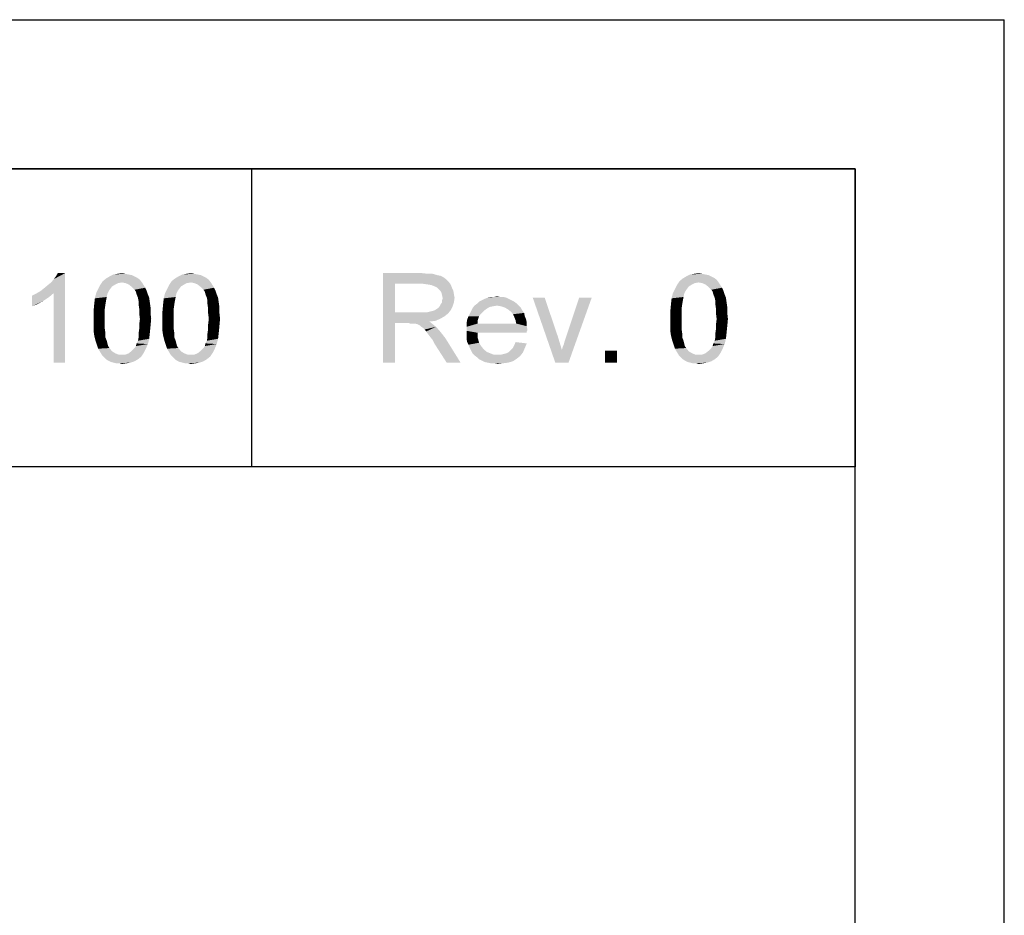
# Model space of a CAD drawing. Units: millimetres. Extents: x 0 to 297, y 0 to 210.
# Drawn here: x 264 to 297, y 180 to 210 of the extents above; entities that cross this region are included whole.
import ezdxf

# ---------------------------------------------------------------- set-up
doc = ezdxf.new("R2010")
doc.units = ezdxf.units.MM
doc.header["$LTSCALE"] = 16.335
doc.layers.get('0').update_dxf_attribs({"linetype": 'CONTINUOUS'})

msp = doc.modelspace()

# ---------------------------------------------------------------- linework, layer by layer
at = {"color": 7, "linetype": 'Continuous'}
for p, q in [((0, 210), (297, 210)), ((297, 0), (297, 210)), ((7, 205), (292, 205)), ((292, 7), (292, 205))]:
    msp.add_line(p, q, dxfattribs=at)
at = {"color": 2, "linetype": 'Continuous'}
for p, q in [((292, 205), (242.5, 205)), ((271.75, 205), (271.75, 195)), ((292, 205), (292, 195)), ((292, 195), (242.5, 195))]:
    msp.add_line(p, q, dxfattribs=at)
at = {"color": 5, "linetype": 'Continuous'}
for points in [[(264.6677, 200.9), (264.7788, 200.9889), (265.4899, 201.5)], [(265.1122, 200.8333), (264.6677, 200.9), (265.4899, 201.5)], [(264.7788, 200.9889), (264.9122, 201.1), (265.4899, 201.5)], [(264.9122, 201.1), (265.0233, 201.1889), (265.4899, 201.5)], [(265.0233, 201.1889), (265.1122, 201.3), (265.4899, 201.5)], [(265.1122, 201.3), (265.1788, 201.3889), (265.4899, 201.5)], [(265.1122, 198.5), (265.1122, 200.8333), (265.4899, 201.5)], [(265.1122, 198.5), (265.4899, 201.5), (265.4899, 198.5)], [(265.4899, 201.5), (265.1788, 201.3889), (265.2455, 201.5)], [(267.2455, 201.4778), (267.401, 201.5), (267.5122, 201.4778)], [(269.5566, 201.4778), (269.7122, 201.5), (269.8233, 201.4778)], [(276.1581, 201.5), (277.4693, 201.5), (276.5581, 201.1444)], [(276.5581, 201.1444), (276.1581, 198.5), (276.1581, 201.5)], [(277.4693, 201.5), (277.6693, 201.4778), (276.5581, 201.1444)], [(286.5943, 201.4778), (286.7499, 201.5), (286.861, 201.4778)], [(267.401, 201.1889), (266.6677, 201.1), (266.7566, 201.2333)], [(267.401, 201.1889), (267.2677, 201.1667), (266.6677, 201.1)], [(267.2677, 201.1667), (267.1788, 201.1222), (266.6677, 201.1)], [(268.001, 201.2778), (266.7566, 201.2333), (266.8677, 201.3222)], [(267.401, 201.1889), (266.7566, 201.2333), (268.001, 201.2778)], [(267.8233, 201.3889), (267.9122, 201.3444), (266.8677, 201.3222)], [(267.8233, 201.3889), (266.8677, 201.3222), (266.9788, 201.3889)], [(266.8677, 201.3222), (267.9122, 201.3444), (268.001, 201.2778)], [(267.6233, 201.4556), (267.7344, 201.4333), (266.9788, 201.3889)], [(267.6233, 201.4556), (266.9788, 201.3889), (267.1122, 201.4556)], [(266.9788, 201.3889), (267.7344, 201.4333), (267.8233, 201.3889)], [(267.5122, 201.4778), (267.1122, 201.4556), (267.2455, 201.4778)], [(267.1122, 201.4556), (267.5122, 201.4778), (267.6233, 201.4556)], [(267.401, 201.1889), (268.001, 201.2778), (268.0677, 201.1889)], [(268.0677, 201.1889), (267.5122, 201.1667), (267.401, 201.1889)], [(267.6233, 201.1222), (267.5122, 201.1667), (268.0677, 201.1889)], [(267.6233, 201.1222), (268.0677, 201.1889), (268.1122, 201.1222)], [(269.7122, 201.1889), (268.9788, 201.1), (269.0677, 201.2333)], [(269.7122, 201.1889), (269.5788, 201.1667), (268.9788, 201.1)], [(269.5788, 201.1667), (269.4899, 201.1222), (268.9788, 201.1)], [(270.3122, 201.2778), (269.0677, 201.2333), (269.1788, 201.3222)], [(269.7122, 201.1889), (269.0677, 201.2333), (270.3122, 201.2778)], [(270.1344, 201.3889), (270.2233, 201.3444), (269.1788, 201.3222)], [(270.1344, 201.3889), (269.1788, 201.3222), (269.2899, 201.3889)], [(269.1788, 201.3222), (270.2233, 201.3444), (270.3122, 201.2778)], [(269.9344, 201.4556), (270.0455, 201.4333), (269.2899, 201.3889)], [(269.9344, 201.4556), (269.2899, 201.3889), (269.4233, 201.4556)], [(269.2899, 201.3889), (270.0455, 201.4333), (270.1344, 201.3889)], [(269.8233, 201.4778), (269.4233, 201.4556), (269.5566, 201.4778)], [(269.4233, 201.4556), (269.8233, 201.4778), (269.9344, 201.4556)], [(269.7122, 201.1889), (270.3122, 201.2778), (270.3788, 201.1889)], [(270.3788, 201.1889), (269.8233, 201.1667), (269.7122, 201.1889)], [(269.9344, 201.1222), (269.8233, 201.1667), (270.3788, 201.1889)], [(269.9344, 201.1222), (270.3788, 201.1889), (270.4233, 201.1222)], [(277.8248, 201.4778), (277.9804, 201.4333), (276.5581, 201.1444)], [(277.6693, 201.4778), (277.8248, 201.4778), (276.5581, 201.1444)], [(277.9804, 201.4333), (278.0915, 201.4111), (276.5581, 201.1444)], [(278.0915, 201.4111), (278.1804, 201.3667), (276.5581, 201.1444)], [(278.1804, 201.3667), (278.2693, 201.3), (276.5581, 201.1444)], [(278.2693, 201.3), (278.3581, 201.2111), (276.5581, 201.1444)], [(277.4915, 201.1444), (276.5581, 201.1444), (278.3581, 201.2111)], [(277.647, 201.1222), (277.4915, 201.1444), (278.3581, 201.2111)], [(277.647, 201.1222), (278.3581, 201.2111), (278.4248, 201.1222)], [(286.7499, 201.1889), (286.0166, 201.1), (286.1054, 201.2333)], [(286.7499, 201.1889), (286.6166, 201.1667), (286.0166, 201.1)], [(286.6166, 201.1667), (286.5277, 201.1222), (286.0166, 201.1)], [(287.3499, 201.2778), (286.1054, 201.2333), (286.2166, 201.3222)], [(286.7499, 201.1889), (286.1054, 201.2333), (287.3499, 201.2778)], [(287.1721, 201.3889), (287.261, 201.3444), (286.2166, 201.3222)], [(287.1721, 201.3889), (286.2166, 201.3222), (286.3277, 201.3889)], [(286.2166, 201.3222), (287.261, 201.3444), (287.3499, 201.2778)], [(286.9721, 201.4556), (287.0832, 201.4333), (286.3277, 201.3889)], [(286.9721, 201.4556), (286.3277, 201.3889), (286.461, 201.4556)], [(286.3277, 201.3889), (287.0832, 201.4333), (287.1721, 201.3889)], [(286.861, 201.4778), (286.461, 201.4556), (286.5943, 201.4778)], [(286.461, 201.4556), (286.861, 201.4778), (286.9721, 201.4556)], [(286.7499, 201.1889), (287.3499, 201.2778), (287.4166, 201.1889)], [(287.4166, 201.1889), (286.861, 201.1667), (286.7499, 201.1889)], [(286.9721, 201.1222), (286.861, 201.1667), (287.4166, 201.1889)], [(286.9721, 201.1222), (287.4166, 201.1889), (287.461, 201.1222)], [(265.1122, 200.8333), (264.5122, 200.8111), (264.6677, 200.9)], [(267.001, 200.9667), (266.9566, 200.9), (266.5344, 200.8333)], [(267.001, 200.9667), (266.5344, 200.8333), (266.601, 200.9667)], [(266.5344, 200.8333), (266.9566, 200.9), (266.9122, 200.8111)], [(267.0677, 201.0556), (266.601, 200.9667), (266.6677, 201.1)], [(266.601, 200.9667), (267.0677, 201.0556), (267.001, 200.9667)], [(266.6677, 201.1), (267.1788, 201.1222), (267.0677, 201.0556)], [(268.1122, 201.1222), (267.7344, 201.0333), (267.6233, 201.1222)], [(267.7344, 201.0333), (268.1122, 201.1222), (268.1788, 201.0111)], [(268.1788, 201.0111), (267.8233, 200.9444), (267.7344, 201.0333)], [(267.8233, 200.9444), (268.1788, 201.0111), (268.2233, 200.9222)], [(268.2233, 200.9222), (267.8677, 200.8778), (267.8233, 200.9444)], [(267.8899, 200.7889), (267.8677, 200.8778), (268.2233, 200.9222)], [(267.8899, 200.7889), (268.2233, 200.9222), (268.2677, 200.7889)], [(269.3122, 200.9667), (269.2677, 200.9), (268.8455, 200.8333)], [(269.3122, 200.9667), (268.8455, 200.8333), (268.9122, 200.9667)], [(268.8455, 200.8333), (269.2677, 200.9), (269.2233, 200.8111)], [(269.3788, 201.0556), (268.9122, 200.9667), (268.9788, 201.1)], [(268.9122, 200.9667), (269.3788, 201.0556), (269.3122, 200.9667)], [(268.9788, 201.1), (269.4899, 201.1222), (269.3788, 201.0556)], [(270.4233, 201.1222), (270.0455, 201.0333), (269.9344, 201.1222)], [(270.0455, 201.0333), (270.4233, 201.1222), (270.4899, 201.0111)], [(270.4899, 201.0111), (270.1344, 200.9444), (270.0455, 201.0333)], [(270.1344, 200.9444), (270.4899, 201.0111), (270.5344, 200.9222)], [(270.5344, 200.9222), (270.1788, 200.8778), (270.1344, 200.9444)], [(270.201, 200.7889), (270.1788, 200.8778), (270.5344, 200.9222)], [(270.201, 200.7889), (270.5344, 200.9222), (270.5788, 200.7889)], [(276.5581, 201.1444), (276.5581, 200.1889), (276.1581, 198.5)], [(278.4248, 201.1222), (277.7804, 201.1), (277.647, 201.1222)], [(277.8915, 201.0556), (277.7804, 201.1), (278.4248, 201.1222)], [(277.9804, 201.0111), (277.8915, 201.0556), (278.4248, 201.1222)], [(277.9804, 201.0111), (278.4248, 201.1222), (278.4693, 201.0111)], [(278.4693, 201.0111), (278.0693, 200.9222), (277.9804, 201.0111)], [(278.0693, 200.9222), (278.4693, 201.0111), (278.5137, 200.9222)], [(278.5137, 200.9222), (278.1137, 200.8556), (278.0693, 200.9222)], [(278.1137, 200.8556), (278.5137, 200.9222), (278.5359, 200.7889)], [(278.5359, 200.7889), (278.1359, 200.7667), (278.1137, 200.8556)], [(286.3499, 200.9667), (286.3054, 200.9), (285.8832, 200.8333)], [(286.3499, 200.9667), (285.8832, 200.8333), (285.9499, 200.9667)], [(285.8832, 200.8333), (286.3054, 200.9), (286.261, 200.8111)], [(286.4166, 201.0556), (285.9499, 200.9667), (286.0166, 201.1)], [(285.9499, 200.9667), (286.4166, 201.0556), (286.3499, 200.9667)], [(286.0166, 201.1), (286.5277, 201.1222), (286.4166, 201.0556)], [(287.461, 201.1222), (287.0832, 201.0333), (286.9721, 201.1222)], [(287.0832, 201.0333), (287.461, 201.1222), (287.5277, 201.0111)], [(287.5277, 201.0111), (287.1721, 200.9444), (287.0832, 201.0333)], [(287.1721, 200.9444), (287.5277, 201.0111), (287.5721, 200.9222)], [(287.5721, 200.9222), (287.2166, 200.8778), (287.1721, 200.9444)], [(287.2388, 200.7889), (287.2166, 200.8778), (287.5721, 200.9222)], [(287.2388, 200.7889), (287.5721, 200.9222), (287.6166, 200.7889)], [(264.3788, 200.7444), (264.5122, 200.8111), (265.1122, 200.8333)], [(264.3788, 200.7444), (265.1122, 200.8333), (264.9566, 200.7)], [(264.9566, 200.7), (264.3788, 200.3889), (264.3788, 200.7444)], [(264.9566, 200.7), (264.7566, 200.5667), (264.3788, 200.3889)], [(264.7566, 200.5667), (264.5566, 200.4556), (264.3788, 200.3889)], [(266.8677, 200.5889), (266.4677, 200.4556), (266.4899, 200.6556)], [(266.4677, 200.4556), (266.8677, 200.5889), (266.8455, 200.4556)], [(266.9122, 200.8111), (266.4899, 200.6556), (266.5344, 200.8333)], [(266.9122, 200.8111), (266.8899, 200.7), (266.4899, 200.6556)], [(266.4899, 200.6556), (266.8899, 200.7), (266.8677, 200.5889)], [(268.2677, 200.7889), (267.9344, 200.6778), (267.8899, 200.7889)], [(267.9344, 200.6778), (268.2677, 200.7889), (268.3122, 200.6778)], [(268.3122, 200.6778), (267.9566, 200.5667), (267.9344, 200.6778)], [(267.9566, 200.5667), (268.3122, 200.6778), (268.3344, 200.5222)], [(268.3344, 200.5222), (267.9566, 200.4556), (267.9566, 200.5667)], [(267.9566, 200.4556), (268.3344, 200.5222), (268.3566, 200.3667)], [(269.1788, 200.5889), (268.7788, 200.4556), (268.801, 200.6556)], [(268.7788, 200.4556), (269.1788, 200.5889), (269.1566, 200.4556)], [(269.2233, 200.8111), (268.801, 200.6556), (268.8455, 200.8333)], [(269.2233, 200.8111), (269.201, 200.7), (268.801, 200.6556)], [(268.801, 200.6556), (269.201, 200.7), (269.1788, 200.5889)], [(270.5788, 200.7889), (270.2455, 200.6778), (270.201, 200.7889)], [(270.2455, 200.6778), (270.5788, 200.7889), (270.6233, 200.6778)], [(270.6233, 200.6778), (270.2677, 200.5667), (270.2455, 200.6778)], [(270.2677, 200.5667), (270.6233, 200.6778), (270.6455, 200.5222)], [(270.6455, 200.5222), (270.2677, 200.4556), (270.2677, 200.5667)], [(270.2677, 200.4556), (270.6455, 200.5222), (270.6677, 200.3667)], [(278.0693, 200.4111), (278.0915, 200.4556), (278.5359, 200.5222)], [(278.0693, 200.4111), (278.5359, 200.5222), (278.4915, 200.3889)], [(278.5359, 200.5222), (278.0915, 200.4556), (278.1359, 200.5222)], [(278.1359, 200.7667), (278.5359, 200.7889), (278.5581, 200.6778)], [(278.5581, 200.6778), (278.1581, 200.6556), (278.1359, 200.7667)], [(278.1359, 200.5889), (278.1581, 200.6556), (278.5581, 200.6778)], [(278.1359, 200.5222), (278.1359, 200.5889), (278.5581, 200.6778)], [(278.1359, 200.5222), (278.5581, 200.6778), (278.5359, 200.5222)], [(280.5581, 200.5444), (279.3137, 200.4778), (279.3804, 200.5444)], [(279.3137, 200.4778), (280.5581, 200.5444), (280.647, 200.4778)], [(280.4693, 200.5889), (279.3804, 200.5444), (279.4693, 200.5889)], [(279.3804, 200.5444), (280.4693, 200.5889), (280.5581, 200.5444)], [(280.3804, 200.6333), (279.4693, 200.5889), (279.5581, 200.6333)], [(279.4693, 200.5889), (280.3804, 200.6333), (280.4693, 200.5889)], [(280.2915, 200.6778), (279.5581, 200.6333), (279.6693, 200.6778)], [(279.5581, 200.6333), (280.2915, 200.6778), (280.3804, 200.6333)], [(280.0915, 200.7), (280.2026, 200.7), (279.6693, 200.6778)], [(279.8693, 200.7), (280.0915, 200.7), (279.6693, 200.6778)], [(279.8693, 200.7), (279.6693, 200.6778), (279.7581, 200.7)], [(279.6693, 200.6778), (280.2026, 200.7), (280.2915, 200.6778)], [(279.8693, 200.7), (279.9804, 200.7222), (280.0915, 200.7)], [(281.5804, 200.6778), (281.9359, 198.5), (281.1804, 200.6778)], [(281.5804, 200.6778), (282.0248, 199.3667), (281.9359, 198.5)], [(281.9359, 198.5), (282.1581, 198.9222), (283.1581, 200.6778)], [(281.9359, 198.5), (283.1581, 200.6778), (282.3804, 198.5)], [(282.1581, 198.9222), (282.1804, 199.0111), (283.1581, 200.6778)], [(282.1804, 199.0111), (282.2248, 199.1222), (283.1581, 200.6778)], [(282.2248, 199.1222), (282.247, 199.2111), (283.1581, 200.6778)], [(282.247, 199.2111), (282.2915, 199.3444), (283.1581, 200.6778)], [(283.1581, 200.6778), (282.2915, 199.3444), (282.7359, 200.6778)], [(286.2166, 200.5889), (285.8166, 200.4556), (285.8388, 200.6556)], [(285.8166, 200.4556), (286.2166, 200.5889), (286.1943, 200.4556)], [(286.261, 200.8111), (285.8388, 200.6556), (285.8832, 200.8333)], [(286.261, 200.8111), (286.2388, 200.7), (285.8388, 200.6556)], [(285.8388, 200.6556), (286.2388, 200.7), (286.2166, 200.5889)], [(287.6166, 200.7889), (287.2832, 200.6778), (287.2388, 200.7889)], [(287.2832, 200.6778), (287.6166, 200.7889), (287.661, 200.6778)], [(287.661, 200.6778), (287.3054, 200.5667), (287.2832, 200.6778)], [(287.3054, 200.5667), (287.661, 200.6778), (287.6832, 200.5222)], [(287.6832, 200.5222), (287.3054, 200.4556), (287.3054, 200.5667)], [(287.3054, 200.4556), (287.6832, 200.5222), (287.7054, 200.3667)], [(266.8455, 200.4556), (266.8233, 200.3), (266.4455, 200.2111)], [(266.8455, 200.4556), (266.4455, 200.2111), (266.4677, 200.4556)], [(266.4455, 200.2111), (266.8233, 200.3), (266.8233, 200.1444)], [(266.8233, 200.1444), (266.4455, 199.9667), (266.4455, 200.2111)], [(268.3566, 200.3667), (267.9788, 200.3), (267.9566, 200.4556)], [(267.9788, 200.3), (268.3566, 200.3667), (268.3566, 200.1667)], [(268.3566, 200.1667), (267.9788, 200.1444), (267.9788, 200.3)], [(269.1566, 200.4556), (269.1344, 200.3), (268.7566, 200.2111)], [(269.1566, 200.4556), (268.7566, 200.2111), (268.7788, 200.4556)], [(268.7566, 200.2111), (269.1344, 200.3), (269.1344, 200.1444)], [(269.1344, 200.1444), (268.7566, 199.9667), (268.7566, 200.2111)], [(270.6677, 200.3667), (270.2899, 200.3), (270.2677, 200.4556)], [(270.2899, 200.3), (270.6677, 200.3667), (270.6677, 200.1667)], [(270.6677, 200.1667), (270.2899, 200.1444), (270.2899, 200.3)], [(276.5581, 200.1889), (276.5581, 199.8333), (276.1581, 198.5)], [(277.647, 200.1889), (278.3359, 200.1444), (276.5581, 199.8333)], [(277.5359, 200.1889), (277.647, 200.1889), (276.5581, 199.8333)], [(277.4026, 200.1889), (277.5359, 200.1889), (276.5581, 199.8333)], [(276.5581, 200.1889), (277.4026, 200.1889), (276.5581, 199.8333)], [(277.647, 200.1889), (277.7359, 200.2111), (278.4248, 200.2556)], [(277.647, 200.1889), (278.4248, 200.2556), (278.3359, 200.1444)], [(277.7359, 200.2111), (277.8248, 200.2333), (278.4248, 200.2556)], [(278.4248, 200.2556), (277.8248, 200.2333), (277.8915, 200.2556)], [(277.8915, 200.2556), (277.9581, 200.3), (278.4915, 200.3889)], [(277.8915, 200.2556), (278.4915, 200.3889), (278.4248, 200.2556)], [(277.9581, 200.3), (278.0248, 200.3444), (278.4915, 200.3889)], [(278.4915, 200.3889), (278.0248, 200.3444), (278.0693, 200.4111)], [(279.5359, 200.2333), (279.0693, 200.1444), (279.1137, 200.2333)], [(279.0693, 200.1444), (279.5359, 200.2333), (279.447, 200.1444)], [(279.6248, 200.3), (279.1137, 200.2333), (279.1581, 200.3222)], [(279.1137, 200.2333), (279.6248, 200.3), (279.5359, 200.2333)], [(279.9804, 200.4111), (279.847, 200.3889), (279.1581, 200.3222)], [(279.9804, 200.4111), (279.1581, 200.3222), (279.2248, 200.4111)], [(279.847, 200.3889), (279.7359, 200.3667), (279.1581, 200.3222)], [(279.1581, 200.3222), (279.7359, 200.3667), (279.6248, 200.3)], [(280.647, 200.4778), (279.2248, 200.4111), (279.3137, 200.4778)], [(279.9804, 200.4111), (279.2248, 200.4111), (280.647, 200.4778)], [(279.9804, 200.4111), (280.647, 200.4778), (280.7137, 200.4111)], [(280.7137, 200.4111), (280.1137, 200.3889), (279.9804, 200.4111)], [(280.247, 200.3444), (280.1137, 200.3889), (280.7137, 200.4111)], [(280.247, 200.3444), (280.7137, 200.4111), (280.7804, 200.3444)], [(280.7804, 200.3444), (280.3581, 200.2778), (280.247, 200.3444)], [(280.3581, 200.2778), (280.7804, 200.3444), (280.8248, 200.2556)], [(280.8248, 200.2556), (280.4693, 200.1889), (280.3581, 200.2778)], [(280.4693, 200.1889), (280.8248, 200.2556), (280.8915, 200.1667)], [(280.8915, 200.1667), (280.5137, 200.1222), (280.4693, 200.1889)], [(286.1943, 200.4556), (286.1721, 200.3), (285.7943, 200.2111)], [(286.1943, 200.4556), (285.7943, 200.2111), (285.8166, 200.4556)], [(285.7943, 200.2111), (286.1721, 200.3), (286.1721, 200.1444)], [(286.1721, 200.1444), (285.7943, 199.9667), (285.7943, 200.2111)], [(287.7054, 200.3667), (287.3277, 200.3), (287.3054, 200.4556)], [(287.3277, 200.3), (287.7054, 200.3667), (287.7054, 200.1667)], [(287.7054, 200.1667), (287.3277, 200.1444), (287.3277, 200.3)], [(266.4455, 199.9667), (266.8233, 200.1444), (266.8233, 199.9667)], [(266.8233, 199.9667), (266.8233, 199.7889), (266.4455, 199.7667)], [(266.8233, 199.9667), (266.4455, 199.7667), (266.4455, 199.9667)], [(268.001, 199.9667), (267.9788, 200.1444), (268.3566, 200.1667)], [(268.3788, 199.9667), (267.9788, 199.7889), (268.001, 199.9667)], [(267.9788, 199.7889), (268.3788, 199.9667), (268.3566, 199.7222)], [(268.001, 199.9667), (268.3566, 200.1667), (268.3788, 199.9667)], [(268.7566, 199.9667), (269.1344, 200.1444), (269.1344, 199.9667)], [(269.1344, 199.9667), (269.1344, 199.7889), (268.7566, 199.7667)], [(269.1344, 199.9667), (268.7566, 199.7667), (268.7566, 199.9667)], [(270.3122, 199.9667), (270.2899, 200.1444), (270.6677, 200.1667)], [(270.6899, 199.9667), (270.2899, 199.7889), (270.3122, 199.9667)], [(270.2899, 199.7889), (270.6899, 199.9667), (270.6677, 199.7222)], [(270.3122, 199.9667), (270.6677, 200.1667), (270.6899, 199.9667)], [(278.3359, 200.1444), (278.2248, 200.0556), (276.5581, 199.8333)], [(278.2248, 200.0556), (278.0693, 199.9667), (276.5581, 199.8333)], [(278.0693, 199.9667), (277.9137, 199.9), (276.5581, 199.8333)], [(277.9137, 199.9), (277.7137, 199.8778), (276.5581, 199.8333)], [(277.0026, 199.8333), (276.5581, 199.8333), (277.7137, 199.8778)], [(277.0693, 199.8111), (277.0026, 199.8333), (277.7137, 199.8778)], [(277.1359, 199.8111), (277.0693, 199.8111), (277.7137, 199.8778)], [(277.1804, 199.8111), (277.1359, 199.8111), (277.7137, 199.8778)], [(277.2248, 199.8111), (277.1804, 199.8111), (277.7137, 199.8778)], [(277.3137, 199.7889), (277.2248, 199.8111), (277.7137, 199.8778)], [(277.3137, 199.7889), (277.7137, 199.8778), (277.8248, 199.7889)], [(279.3359, 199.9222), (278.9581, 199.8111), (278.9804, 199.9444)], [(278.9581, 199.8111), (279.3359, 199.9222), (279.3359, 199.8111)], [(279.3804, 200.0556), (278.9804, 199.9444), (279.0248, 200.0556)], [(278.9804, 199.9444), (279.3804, 200.0556), (279.3359, 199.9222)], [(279.447, 200.1444), (279.0248, 200.0556), (279.0693, 200.1444)], [(279.0248, 200.0556), (279.447, 200.1444), (279.3804, 200.0556)], [(280.5137, 200.1222), (280.8915, 200.1667), (280.9137, 200.0556)], [(280.9137, 200.0556), (280.5581, 200.0333), (280.5137, 200.1222)], [(280.5581, 200.0333), (280.9137, 200.0556), (280.9581, 199.9444)], [(280.9581, 199.9444), (280.6026, 199.9222), (280.5581, 200.0333)], [(280.6026, 199.9222), (280.9581, 199.9444), (280.9804, 199.8333)], [(280.9804, 199.8333), (280.6248, 199.8111), (280.6026, 199.9222)], [(285.7943, 199.9667), (286.1721, 200.1444), (286.1721, 199.9667)], [(286.1721, 199.9667), (286.1721, 199.7889), (285.7943, 199.7667)], [(286.1721, 199.9667), (285.7943, 199.7667), (285.7943, 199.9667)], [(287.3499, 199.9667), (287.3277, 200.1444), (287.7054, 200.1667)], [(287.7277, 199.9667), (287.3277, 199.7889), (287.3499, 199.9667)], [(287.3277, 199.7889), (287.7277, 199.9667), (287.7054, 199.7222)], [(287.3499, 199.9667), (287.7054, 200.1667), (287.7277, 199.9667)], [(266.4455, 199.7667), (266.8233, 199.7889), (266.8233, 199.6333)], [(266.8233, 199.6333), (266.4455, 199.5667), (266.4455, 199.7667)], [(266.4455, 199.5667), (266.8233, 199.6333), (266.8455, 199.4778)], [(266.8455, 199.4778), (266.4677, 199.4111), (266.4455, 199.5667)], [(268.3344, 199.5), (267.9566, 199.4778), (267.9788, 199.6333)], [(268.3566, 199.7222), (267.9788, 199.6333), (267.9788, 199.7889)], [(267.9788, 199.6333), (268.3566, 199.7222), (268.3344, 199.5)], [(268.7566, 199.7667), (269.1344, 199.7889), (269.1344, 199.6333)], [(269.1344, 199.6333), (268.7566, 199.5667), (268.7566, 199.7667)], [(268.7566, 199.5667), (269.1344, 199.6333), (269.1566, 199.4778)], [(269.1566, 199.4778), (268.7788, 199.4111), (268.7566, 199.5667)], [(270.6455, 199.5), (270.2677, 199.4778), (270.2899, 199.6333)], [(270.6677, 199.7222), (270.2899, 199.6333), (270.2899, 199.7889)], [(270.2899, 199.6333), (270.6677, 199.7222), (270.6455, 199.5)], [(276.1581, 198.5), (276.5581, 199.8333), (276.5581, 198.5)], [(277.8248, 199.7889), (277.4026, 199.7444), (277.3137, 199.7889)], [(277.447, 199.7), (277.4026, 199.7444), (277.8248, 199.7889)], [(277.447, 199.7), (277.8248, 199.7889), (277.9359, 199.7)], [(277.9359, 199.7), (277.5137, 199.6556), (277.447, 199.7)], [(277.5581, 199.6111), (277.5137, 199.6556), (277.9359, 199.7)], [(277.6026, 199.5444), (277.5581, 199.6111), (277.9359, 199.7)], [(277.6026, 199.5444), (277.9359, 199.7), (278.0915, 199.5222)], [(278.0915, 199.5222), (277.6693, 199.4556), (277.6026, 199.5444)], [(277.7359, 199.3667), (277.6693, 199.4556), (278.0915, 199.5222)], [(277.7359, 199.3667), (278.0915, 199.5222), (278.247, 199.3222)], [(280.6248, 199.8111), (280.9804, 199.7222), (278.9581, 199.7)], [(279.3359, 199.8111), (280.6248, 199.8111), (278.9581, 199.7)], [(279.3359, 199.8111), (278.9581, 199.7), (278.9581, 199.8111)], [(278.9581, 199.7), (280.9804, 199.7222), (281.0026, 199.5889)], [(281.0026, 199.5889), (278.9581, 199.5667), (278.9581, 199.7)], [(278.9581, 199.5667), (281.0026, 199.5889), (280.9804, 199.5444)], [(278.9581, 199.5667), (280.9804, 199.5444), (279.3359, 199.5)], [(279.3359, 199.5), (278.9581, 199.4333), (278.9581, 199.5667)], [(279.3359, 199.5), (280.9804, 199.5444), (280.9804, 199.5)], [(280.6248, 199.8111), (280.9804, 199.8333), (280.9804, 199.7222)], [(285.7943, 199.7667), (286.1721, 199.7889), (286.1721, 199.6333)], [(286.1721, 199.6333), (285.7943, 199.5667), (285.7943, 199.7667)], [(285.7943, 199.5667), (286.1721, 199.6333), (286.1943, 199.4778)], [(286.1943, 199.4778), (285.8166, 199.4111), (285.7943, 199.5667)], [(287.6832, 199.5), (287.3054, 199.4778), (287.3277, 199.6333)], [(287.7054, 199.7222), (287.3277, 199.6333), (287.3277, 199.7889)], [(287.3277, 199.6333), (287.7054, 199.7222), (287.6832, 199.5)], [(266.4677, 199.4111), (266.8455, 199.4778), (266.8455, 199.3444)], [(266.8455, 199.3444), (266.5122, 199.2333), (266.4677, 199.4111)], [(266.5122, 199.2333), (266.8455, 199.3444), (266.8899, 199.2333)], [(266.8899, 199.2333), (266.5566, 199.1), (266.5122, 199.2333)], [(266.8899, 199.2333), (266.9122, 199.1444), (266.5566, 199.1)], [(267.8899, 199.1444), (267.9344, 199.2333), (268.3122, 199.3)], [(267.8899, 199.1444), (268.3122, 199.3), (268.2677, 199.1222)], [(268.3122, 199.3), (267.9344, 199.2333), (267.9566, 199.3444)], [(267.9566, 199.3444), (267.9566, 199.4778), (268.3344, 199.5)], [(267.9566, 199.3444), (268.3344, 199.5), (268.3122, 199.3)], [(268.7788, 199.4111), (269.1566, 199.4778), (269.1566, 199.3444)], [(269.1566, 199.3444), (268.8233, 199.2333), (268.7788, 199.4111)], [(268.8233, 199.2333), (269.1566, 199.3444), (269.201, 199.2333)], [(269.201, 199.2333), (268.8677, 199.1), (268.8233, 199.2333)], [(269.201, 199.2333), (269.2233, 199.1444), (268.8677, 199.1)], [(270.201, 199.1444), (270.2455, 199.2333), (270.6233, 199.3)], [(270.201, 199.1444), (270.6233, 199.3), (270.5788, 199.1222)], [(270.6233, 199.3), (270.2455, 199.2333), (270.2677, 199.3444)], [(270.2677, 199.3444), (270.2677, 199.4778), (270.6455, 199.5)], [(270.2677, 199.3444), (270.6455, 199.5), (270.6233, 199.3)], [(278.247, 199.3222), (277.8248, 199.2556), (277.7359, 199.3667)], [(277.8915, 199.1222), (277.8248, 199.2556), (278.247, 199.3222)], [(278.2915, 198.5), (277.8915, 199.1222), (278.247, 199.3222)], [(278.2915, 198.5), (278.247, 199.3222), (278.7581, 198.5)], [(278.9581, 199.4333), (279.3359, 199.5), (279.3359, 199.3222)], [(279.3359, 199.3222), (278.9581, 199.3), (278.9581, 199.4333)], [(278.9804, 199.1889), (278.9581, 199.3), (279.3359, 199.3222)], [(278.9804, 199.1889), (279.3359, 199.3222), (279.3804, 199.1667)], [(279.3804, 199.1667), (279.0248, 199.1), (278.9804, 199.1889)], [(280.9804, 199.1444), (280.5581, 199.0778), (280.6026, 199.1889)], [(282.0248, 199.3667), (282.0915, 199.1444), (281.9359, 198.5)], [(285.8166, 199.4111), (286.1943, 199.4778), (286.1943, 199.3444)], [(286.1943, 199.3444), (285.861, 199.2333), (285.8166, 199.4111)], [(285.861, 199.2333), (286.1943, 199.3444), (286.2388, 199.2333)], [(286.2388, 199.2333), (285.9054, 199.1), (285.861, 199.2333)], [(286.2388, 199.2333), (286.261, 199.1444), (285.9054, 199.1)], [(287.2388, 199.1444), (287.2832, 199.2333), (287.661, 199.3)], [(287.2388, 199.1444), (287.661, 199.3), (287.6166, 199.1222)], [(287.661, 199.3), (287.2832, 199.2333), (287.3054, 199.3444)], [(287.3054, 199.3444), (287.3054, 199.4778), (287.6832, 199.5)], [(287.3054, 199.3444), (287.6832, 199.5), (287.661, 199.3)], [(266.5566, 199.1), (266.9122, 199.1444), (266.9344, 199.0556)], [(266.9344, 199.0556), (266.601, 198.9667), (266.5566, 199.1)], [(266.9344, 199.0556), (266.9788, 198.9889), (266.601, 198.9667)], [(266.601, 198.9667), (266.9788, 198.9889), (267.0677, 198.8778)], [(267.0677, 198.8778), (266.6677, 198.8556), (266.601, 198.9667)], [(266.6677, 198.8556), (267.0677, 198.8778), (267.1788, 198.8111)], [(267.1788, 198.8111), (266.7344, 198.7444), (266.6677, 198.8556)], [(268.1344, 198.8333), (267.6233, 198.8111), (267.7344, 198.9)], [(268.201, 198.9667), (267.7344, 198.9), (267.8233, 198.9889)], [(267.7344, 198.9), (268.201, 198.9667), (268.1344, 198.8333)], [(267.8233, 198.9889), (267.8677, 199.0556), (268.2677, 199.1222)], [(267.8233, 198.9889), (268.2677, 199.1222), (268.201, 198.9667)], [(268.2677, 199.1222), (267.8677, 199.0556), (267.8899, 199.1444)], [(268.8677, 199.1), (269.2233, 199.1444), (269.2455, 199.0556)], [(269.2455, 199.0556), (268.9122, 198.9667), (268.8677, 199.1)], [(269.2455, 199.0556), (269.2899, 198.9889), (268.9122, 198.9667)], [(268.9122, 198.9667), (269.2899, 198.9889), (269.3788, 198.8778)], [(269.3788, 198.8778), (268.9788, 198.8556), (268.9122, 198.9667)], [(268.9788, 198.8556), (269.3788, 198.8778), (269.4899, 198.8111)], [(269.4899, 198.8111), (269.0455, 198.7444), (268.9788, 198.8556)], [(270.4455, 198.8333), (269.9344, 198.8111), (270.0455, 198.9)], [(270.5122, 198.9667), (270.0455, 198.9), (270.1344, 198.9889)], [(270.0455, 198.9), (270.5122, 198.9667), (270.4455, 198.8333)], [(270.1344, 198.9889), (270.1788, 199.0556), (270.5788, 199.1222)], [(270.1344, 198.9889), (270.5788, 199.1222), (270.5122, 198.9667)], [(270.5788, 199.1222), (270.1788, 199.0556), (270.201, 199.1444)], [(279.0248, 199.1), (279.3804, 199.1667), (279.447, 199.0556)], [(279.447, 199.0556), (279.0693, 198.9889), (279.0248, 199.1)], [(279.0693, 198.9889), (279.447, 199.0556), (279.5359, 198.9444)], [(279.5359, 198.9444), (279.1137, 198.9), (279.0693, 198.9889)], [(279.1137, 198.9), (279.5359, 198.9444), (279.647, 198.8556)], [(279.647, 198.8556), (279.1581, 198.8111), (279.1137, 198.9)], [(279.1581, 198.8111), (279.647, 198.8556), (279.7581, 198.8111)], [(280.847, 198.8333), (280.2915, 198.8111), (280.3804, 198.8556)], [(280.3804, 198.8556), (280.447, 198.9222), (280.9137, 198.9889)], [(280.3804, 198.8556), (280.9137, 198.9889), (280.847, 198.8333)], [(280.9137, 198.9889), (280.447, 198.9222), (280.5137, 198.9889)], [(280.5137, 198.9889), (280.5581, 199.0778), (280.9804, 199.1444)], [(280.5137, 198.9889), (280.9804, 199.1444), (280.9137, 198.9889)], [(282.0915, 199.1444), (282.1581, 198.9222), (281.9359, 198.5)], [(284.0026, 198.9), (283.6026, 198.5), (283.6026, 198.9)], [(283.6026, 198.5), (284.0026, 198.9), (284.0026, 198.5)], [(285.9054, 199.1), (286.261, 199.1444), (286.2832, 199.0556)], [(286.2832, 199.0556), (285.9499, 198.9667), (285.9054, 199.1)], [(286.2832, 199.0556), (286.3277, 198.9889), (285.9499, 198.9667)], [(285.9499, 198.9667), (286.3277, 198.9889), (286.4166, 198.8778)], [(286.4166, 198.8778), (286.0166, 198.8556), (285.9499, 198.9667)], [(286.0166, 198.8556), (286.4166, 198.8778), (286.5277, 198.8111)], [(286.5277, 198.8111), (286.0832, 198.7444), (286.0166, 198.8556)], [(287.4832, 198.8333), (286.9721, 198.8111), (287.0832, 198.9)], [(287.5499, 198.9667), (287.0832, 198.9), (287.1721, 198.9889)], [(287.0832, 198.9), (287.5499, 198.9667), (287.4832, 198.8333)], [(287.1721, 198.9889), (287.2166, 199.0556), (287.6166, 199.1222)], [(287.1721, 198.9889), (287.6166, 199.1222), (287.5499, 198.9667)], [(287.6166, 199.1222), (287.2166, 199.0556), (287.2388, 199.1444)], [(267.1788, 198.8111), (267.2899, 198.7667), (266.7344, 198.7444)], [(267.401, 198.7667), (267.5122, 198.7667), (266.7344, 198.7444)], [(267.2899, 198.7667), (267.401, 198.7667), (266.7344, 198.7444)], [(268.0455, 198.7), (266.7344, 198.7444), (267.5122, 198.7667)], [(268.0455, 198.7), (266.801, 198.6778), (266.7344, 198.7444)], [(266.8677, 198.6111), (266.801, 198.6778), (268.0455, 198.7)], [(266.8677, 198.6111), (268.0455, 198.7), (267.9344, 198.6111)], [(267.9344, 198.6111), (266.9344, 198.5667), (266.8677, 198.6111)], [(266.9344, 198.5667), (267.9344, 198.6111), (267.8233, 198.5444)], [(267.8233, 198.5444), (267.0233, 198.5222), (266.9344, 198.5667)], [(267.1122, 198.5), (267.0233, 198.5222), (267.8233, 198.5444)], [(267.1122, 198.5), (267.8233, 198.5444), (267.6899, 198.5)], [(267.5122, 198.7667), (267.6233, 198.8111), (268.1344, 198.8333)], [(267.5122, 198.7667), (268.1344, 198.8333), (268.0455, 198.7)], [(269.4899, 198.8111), (269.601, 198.7667), (269.0455, 198.7444)], [(269.7122, 198.7667), (269.8233, 198.7667), (269.0455, 198.7444)], [(269.601, 198.7667), (269.7122, 198.7667), (269.0455, 198.7444)], [(270.3566, 198.7), (269.0455, 198.7444), (269.8233, 198.7667)], [(270.3566, 198.7), (269.1122, 198.6778), (269.0455, 198.7444)], [(269.1788, 198.6111), (269.1122, 198.6778), (270.3566, 198.7)], [(269.1788, 198.6111), (270.3566, 198.7), (270.2455, 198.6111)], [(270.2455, 198.6111), (269.2455, 198.5667), (269.1788, 198.6111)], [(269.2455, 198.5667), (270.2455, 198.6111), (270.1344, 198.5444)], [(270.1344, 198.5444), (269.3344, 198.5222), (269.2455, 198.5667)], [(269.4233, 198.5), (269.3344, 198.5222), (270.1344, 198.5444)], [(269.4233, 198.5), (270.1344, 198.5444), (270.001, 198.5)], [(269.8233, 198.7667), (269.9344, 198.8111), (270.4455, 198.8333)], [(269.8233, 198.7667), (270.4455, 198.8333), (270.3566, 198.7)], [(279.7581, 198.8111), (279.2248, 198.7444), (279.1581, 198.8111)], [(279.7581, 198.8111), (279.8693, 198.7667), (279.2248, 198.7444)], [(280.0026, 198.7667), (280.1137, 198.7667), (279.2248, 198.7444)], [(279.8693, 198.7667), (280.0026, 198.7667), (279.2248, 198.7444)], [(280.7581, 198.7222), (279.2248, 198.7444), (280.1137, 198.7667)], [(280.7581, 198.7222), (279.3137, 198.6778), (279.2248, 198.7444)], [(279.3137, 198.6778), (280.7581, 198.7222), (280.647, 198.6333)], [(280.647, 198.6333), (279.3804, 198.6111), (279.3137, 198.6778)], [(279.4693, 198.5667), (279.3804, 198.6111), (280.647, 198.6333)], [(279.4693, 198.5667), (280.647, 198.6333), (280.5137, 198.5444)], [(280.5137, 198.5444), (279.5581, 198.5222), (279.4693, 198.5667)], [(279.6693, 198.5), (279.5581, 198.5222), (280.5137, 198.5444)], [(279.6693, 198.5), (280.5137, 198.5444), (280.3581, 198.5)], [(280.1137, 198.7667), (280.2026, 198.7889), (280.847, 198.8333)], [(280.1137, 198.7667), (280.847, 198.8333), (280.7581, 198.7222)], [(280.2026, 198.7889), (280.2915, 198.8111), (280.847, 198.8333)], [(286.5277, 198.8111), (286.6388, 198.7667), (286.0832, 198.7444)], [(286.7499, 198.7667), (286.861, 198.7667), (286.0832, 198.7444)], [(286.6388, 198.7667), (286.7499, 198.7667), (286.0832, 198.7444)], [(287.3943, 198.7), (286.0832, 198.7444), (286.861, 198.7667)], [(287.3943, 198.7), (286.1499, 198.6778), (286.0832, 198.7444)], [(286.2166, 198.6111), (286.1499, 198.6778), (287.3943, 198.7)], [(286.2166, 198.6111), (287.3943, 198.7), (287.2832, 198.6111)], [(287.2832, 198.6111), (286.2832, 198.5667), (286.2166, 198.6111)], [(286.2832, 198.5667), (287.2832, 198.6111), (287.1721, 198.5444)], [(287.1721, 198.5444), (286.3721, 198.5222), (286.2832, 198.5667)], [(286.461, 198.5), (286.3721, 198.5222), (287.1721, 198.5444)], [(286.461, 198.5), (287.1721, 198.5444), (287.0388, 198.5)], [(286.861, 198.7667), (286.9721, 198.8111), (287.4832, 198.8333)], [(286.861, 198.7667), (287.4832, 198.8333), (287.3943, 198.7)], [(267.6899, 198.5), (267.201, 198.4778), (267.1122, 198.5)], [(267.2899, 198.4778), (267.201, 198.4778), (267.6899, 198.5)], [(267.2899, 198.4778), (267.6899, 198.5), (267.5566, 198.4778)], [(267.5566, 198.4778), (267.401, 198.4556), (267.2899, 198.4778)], [(270.001, 198.5), (269.5122, 198.4778), (269.4233, 198.5)], [(269.601, 198.4778), (269.5122, 198.4778), (270.001, 198.5)], [(269.601, 198.4778), (270.001, 198.5), (269.8677, 198.4778)], [(269.8677, 198.4778), (269.7122, 198.4556), (269.601, 198.4778)], [(280.3581, 198.5), (279.7804, 198.4778), (279.6693, 198.5)], [(279.8915, 198.4778), (279.7804, 198.4778), (280.3581, 198.5)], [(279.8915, 198.4778), (280.3581, 198.5), (280.1804, 198.4778)], [(280.1804, 198.4778), (280.0026, 198.4556), (279.8915, 198.4778)], [(287.0388, 198.5), (286.5499, 198.4778), (286.461, 198.5)], [(286.6388, 198.4778), (286.5499, 198.4778), (287.0388, 198.5)], [(286.6388, 198.4778), (287.0388, 198.5), (286.9054, 198.4778)], [(286.9054, 198.4778), (286.7499, 198.4556), (286.6388, 198.4778)]]:
    msp.add_solid(points, dxfattribs=at)

doc.saveas('drawing.dxf')
